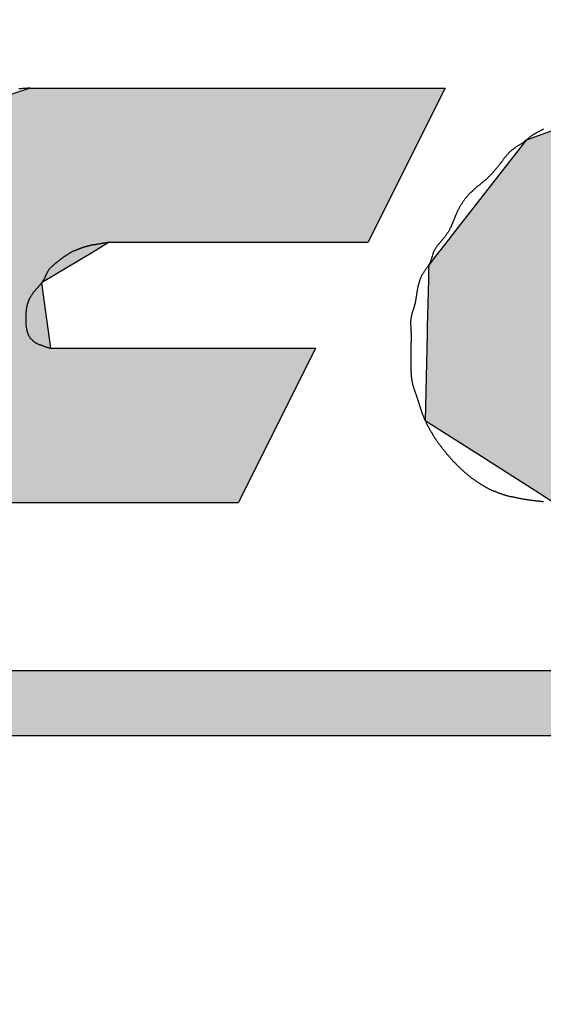
# Model space of a CAD drawing. Extents: x -229 to 545, y 90 to 432.
# Drawn here: x -78 to -76, y 330 to 333 of the extents above; entities that cross this region are included whole.
import ezdxf

# ---------------------------------------------------------------- set-up
doc = ezdxf.new("R2010")
doc.units = 0
doc.layers.get('0').update_dxf_attribs({"linetype": 'CONTINUOUS'})
doc.layers.get('DEFPOINTS').update_dxf_attribs({"linetype": 'CONTINUOUS'})
for name, color, linetype in [('ROGO', 6, 'CONTINUOUS'), ('外形線', 7, 'CONTINUOUS'), ('寸法線', 2, 'CONTINUOUS')]:
    doc.layers.add(name, color=color, linetype=linetype)
doc.styles.add('STYLE3', font='romans.shx', dxfattribs={"bigfont": 'bigfont.shx'})
doc.dimstyles.get("Standard").update_dxf_attribs({"dimtxt": 2.5, "dimasz": 2.5, "dimexe": 1.25, "dimexo": 0.625, "dimtad": 1, "dimcen": 2.5, "dimazin": 3, "dimtfac": 1, "dimtmove": 0, "dimatfit": 3})

# ---------------------------------------------------------------- blocks, each defined once
blk = doc.blocks.new('*U75')
at = {"layer": 'ROGO', "color": 4, "linetype": 'CONTINUOUS'}
for p, q in [((-75.5402, 332.4786), (-76.0126, 332.3084)), ((-76.0164, 332.3036), (-76.2545, 331.9982)), ((-76.0126, 332.3084), (-76.0164, 332.3036)), ((-76.2717, 331.9761), (-76.2861, 331.9576)), ((-76.2704, 331.9777), (-76.2717, 331.9761)), ((-76.2605, 331.9904), (-76.2704, 331.9777)), ((-76.2598, 331.9914), (-76.2605, 331.9904)), ((-76.2547, 331.9978), (-76.2598, 331.9914)), ((-76.2545, 331.9982), (-76.2547, 331.9978)), ((-76.2881, 331.9551), (-76.3061, 331.9319)), ((-76.2878, 331.9554), (-76.2881, 331.9551)), ((-76.2861, 331.9576), (-76.2878, 331.9554)), ((-76.3214, 331.9123), (-76.3216, 331.9014)), ((-76.3082, 331.9292), (-76.3214, 331.9123)), ((-76.3061, 331.9319), (-76.3082, 331.9292)), ((-76.3217, 331.8983), (-76.3224, 331.8673)), ((-76.3216, 331.9014), (-76.3217, 331.8983)), ((-76.3225, 331.864), (-76.3233, 331.8308)), ((-76.3224, 331.8673), (-76.3225, 331.864)), ((-76.3234, 331.8273), (-76.3242, 331.7932)), ((-76.3233, 331.8308), (-76.3234, 331.8273)), ((-76.3243, 331.7897), (-76.325, 331.7559)), ((-76.3242, 331.7932), (-76.3243, 331.7897)), ((-76.325, 331.7559), (-76.3251, 331.7524)), ((-76.3251, 331.7524), (-76.3259, 331.7202)), ((-76.3259, 331.717), (-76.3266, 331.6874)), ((-76.3259, 331.7202), (-76.3259, 331.717)), ((-76.3267, 331.6845), (-76.3273, 331.6588)), ((-76.3266, 331.6874), (-76.3267, 331.6845)), ((-76.3279, 331.6333), (-76.3283, 331.6177)), ((-76.3274, 331.6563), (-76.3279, 331.6352)), ((-76.3279, 331.6352), (-76.3279, 331.6333)), ((-76.3273, 331.6588), (-76.3274, 331.6563)), ((-76.3286, 331.6028), (-76.3329, 331.4195)), ((-76.3285, 331.6061), (-76.3286, 331.6028)), ((-76.3283, 331.6163), (-76.3285, 331.6067)), ((-76.3285, 331.6067), (-76.3285, 331.6061)), ((-76.3283, 331.6177), (-76.3283, 331.6163)), ((-76.3329, 331.4195), (-76.1662, 331.3136)), ((-76.1662, 331.3136), (-75.9705, 331.1892)), ((-75.9705, 331.1892), (-75.9245, 331.1599))]:
    blk.add_line(p, q, dxfattribs=at)
for points in [[(-75.5402, 332.4786), (-76.0126, 332.3084), (-74.4795, 332.3084)], [(-76.0164, 332.3036), (-76.2545, 331.9982), (-74.3501, 331.9982)], [(-76.0126, 332.3084), (-76.0164, 332.3036), (-74.4706, 332.3036)], [(-76.2717, 331.9761), (-76.2861, 331.9576), (-75.425, 331.9576)], [(-76.2704, 331.9777), (-76.2717, 331.9761), (-75.3905, 331.9761)], [(-76.2605, 331.9904), (-76.2704, 331.9777), (-75.386, 331.9777)], [(-76.2598, 331.9914), (-76.2605, 331.9904), (-75.351, 331.9904)], [(-76.2547, 331.9978), (-76.2598, 331.9914), (-75.3458, 331.9914)], [(-76.2545, 331.9982), (-76.2547, 331.9978), (-75.3122, 331.9978)], [(-76.2881, 331.9551), (-76.3061, 331.9319), (-75.4618, 331.9319)], [(-76.2878, 331.9554), (-76.2881, 331.9551), (-75.4297, 331.9551)], [(-76.2861, 331.9576), (-76.2878, 331.9554), (-75.4291, 331.9554)], [(-76.3214, 331.9123), (-76.3216, 331.9014), (-75.4952, 331.9014)], [(-76.3082, 331.9292), (-76.3214, 331.9123), (-75.4836, 331.9123)], [(-76.3061, 331.9319), (-76.3082, 331.9292), (-75.4656, 331.9292)], [(-76.3217, 331.8983), (-76.3224, 331.8673), (-75.5239, 331.8673)], [(-76.3216, 331.9014), (-76.3217, 331.8983), (-75.4985, 331.8983)], [(-76.3225, 331.864), (-76.3233, 331.8308), (-75.5469, 331.8308)], [(-76.3224, 331.8673), (-76.3225, 331.864), (-75.5266, 331.864)], [(-76.3234, 331.8273), (-76.3242, 331.7932), (-75.5634, 331.7932)], [(-76.3233, 331.8308), (-76.3234, 331.8273), (-75.5491, 331.8273)], [(-76.3243, 331.7897), (-76.325, 331.7559), (-75.5729, 331.7559)], [(-76.3242, 331.7932), (-76.3243, 331.7897), (-75.5649, 331.7897)], [(-76.325, 331.7559), (-76.3251, 331.7524), (-75.5737, 331.7524)], [(-76.3251, 331.7524), (-76.3259, 331.7202), (-75.5749, 331.7202)], [(-76.3259, 331.717), (-76.3266, 331.6874), (-75.5693, 331.6874)], [(-76.3259, 331.7202), (-76.3259, 331.717), (-75.575, 331.717)], [(-76.3267, 331.6845), (-76.3273, 331.6588), (-75.5565, 331.6588)], [(-76.3266, 331.6874), (-76.3267, 331.6845), (-75.5688, 331.6845)], [(-76.3279, 331.6333), (-76.3283, 331.6177), (-75.5109, 331.6177)], [(-76.3274, 331.6563), (-76.3279, 331.6352), (-75.5368, 331.6352)], [(-76.3279, 331.6352), (-76.3279, 331.6333), (-75.5351, 331.6333)], [(-76.3273, 331.6588), (-76.3274, 331.6563), (-75.5553, 331.6563)], [(-76.3286, 331.6028), (-76.3329, 331.4195), (-74.6317, 331.4195)], [(-76.3285, 331.6061), (-76.3286, 331.6028), (-75.4421, 331.6028)], [(-76.3283, 331.6163), (-76.3285, 331.6067), (-75.4795, 331.6067)], [(-76.3285, 331.6067), (-76.3285, 331.6061), (-75.4774, 331.6061)], [(-76.3283, 331.6177), (-76.3283, 331.6163), (-75.5088, 331.6163)], [(-76.3329, 331.4195), (-76.1662, 331.3136), (-74.6908, 331.3136)], [(-76.1662, 331.3136), (-75.9705, 331.1892), (-74.924, 331.1892)], [(-75.9705, 331.1892), (-75.9245, 331.1599), (-75.174, 331.1599)]]:
    blk.add_solid(points, dxfattribs=at)
at = {"layer": 'ROGO', "color": 4, "linetype": 'CONTINUOUS', "extrusion": (0, 0, -1)}
for points in [[(76.0164, 332.3036), (74.4706, 332.3036), (74.3501, 331.9982)], [(76.0126, 332.3084), (74.4795, 332.3084), (74.4706, 332.3036)], [(76.2717, 331.9761), (75.3905, 331.9761), (75.425, 331.9576)], [(76.2704, 331.9777), (75.386, 331.9777), (75.3905, 331.9761)], [(76.2605, 331.9904), (75.351, 331.9904), (75.386, 331.9777)], [(76.2598, 331.9914), (75.3458, 331.9914), (75.351, 331.9904)], [(76.2547, 331.9978), (75.3122, 331.9978), (75.3458, 331.9914)], [(76.2545, 331.9982), (75.2753, 331.9982), (75.3122, 331.9978)], [(76.2881, 331.9551), (75.4297, 331.9551), (75.4618, 331.9319)], [(76.2878, 331.9554), (75.4291, 331.9554), (75.4297, 331.9551)], [(76.2861, 331.9576), (75.425, 331.9576), (75.4291, 331.9554)], [(76.3214, 331.9123), (75.4836, 331.9123), (75.4952, 331.9014)], [(76.3082, 331.9292), (75.4656, 331.9292), (75.4836, 331.9123)], [(76.3061, 331.9319), (75.4618, 331.9319), (75.4656, 331.9292)], [(76.3217, 331.8983), (75.4985, 331.8983), (75.5239, 331.8673)], [(76.3216, 331.9014), (75.4952, 331.9014), (75.4985, 331.8983)], [(76.3225, 331.864), (75.5266, 331.864), (75.5469, 331.8308)], [(76.3224, 331.8673), (75.5239, 331.8673), (75.5266, 331.864)], [(76.3234, 331.8273), (75.5491, 331.8273), (75.5634, 331.7932)], [(76.3233, 331.8308), (75.5469, 331.8308), (75.5491, 331.8273)], [(76.3243, 331.7897), (75.5649, 331.7897), (75.5729, 331.7559)], [(76.3242, 331.7932), (75.5634, 331.7932), (75.5649, 331.7897)], [(76.325, 331.7559), (75.5729, 331.7559), (75.5737, 331.7524)], [(76.3251, 331.7524), (75.5737, 331.7524), (75.5749, 331.7202)], [(76.3259, 331.7202), (75.5749, 331.7202), (75.575, 331.717)], [(76.3259, 331.717), (75.575, 331.717), (75.5693, 331.6874)], [(76.3267, 331.6845), (75.5688, 331.6845), (75.5565, 331.6588)], [(76.3266, 331.6874), (75.5693, 331.6874), (75.5688, 331.6845)], [(76.3279, 331.6352), (75.5368, 331.6352), (75.5351, 331.6333)], [(76.3279, 331.6333), (75.5351, 331.6333), (75.5109, 331.6177)], [(76.3274, 331.6563), (75.5553, 331.6563), (75.5368, 331.6352)], [(76.3273, 331.6588), (75.5565, 331.6588), (75.5553, 331.6563)], [(76.3286, 331.6028), (74.5295, 331.6028), (74.6317, 331.4195)], [(76.3285, 331.6067), (75.4795, 331.6067), (75.4774, 331.6061)], [(76.3285, 331.6061), (75.4774, 331.6061), (75.4421, 331.6028)], [(76.3283, 331.6177), (75.5109, 331.6177), (75.5088, 331.6163)], [(76.3283, 331.6163), (75.5088, 331.6163), (75.4795, 331.6067)], [(76.3329, 331.4195), (74.6317, 331.4195), (74.6908, 331.3136)], [(76.1662, 331.3136), (74.6908, 331.3136), (74.924, 331.1892)], [(75.9705, 331.1892), (74.924, 331.1892), (75.174, 331.1599)]]:
    blk.add_solid(points, dxfattribs=at)
blk = doc.blocks.new('*U76')
at = {"layer": 'ROGO', "color": 4, "linetype": 'CONTINUOUS'}
for p, q in [((-84.8727, 330.6269), (-72.6839, 330.6269)), ((-84.9658, 330.4212), (-72.7865, 330.4212))]:
    blk.add_line(p, q, dxfattribs=at)
for points in [[(-84.8727, 330.6269), (-84.9658, 330.4212), (-72.7865, 330.4212)], [(-84.8727, 330.6269), (-84.8727, 330.6269), (-72.6839, 330.6269)], [(-84.9658, 330.4212), (-84.9658, 330.4212), (-72.7865, 330.4212)]]:
    blk.add_solid(points, dxfattribs=at)
at = {"layer": 'ROGO', "color": 4, "linetype": 'CONTINUOUS', "extrusion": (0, 0, -1)}
blk.add_solid([(84.8727, 330.6269), (72.6839, 330.6269), (72.7865, 330.4212)], dxfattribs=at)
blk = doc.blocks.new('*U80')
at = {"layer": 'ROGO', "color": 4, "linetype": 'CONTINUOUS'}
for p, q in [((-77.5845, 332.4731), (-78.035, 332.3259)), ((-77.5845, 332.4731), (-76.2694, 332.4731)), ((-76.2694, 332.4731), (-76.3428, 332.3259)), ((-76.3428, 332.3259), (-76.513, 331.9845)), ((-77.3348, 331.9845), (-77.3877, 331.9526)), ((-77.3348, 331.9845), (-76.513, 331.9845)), ((-77.3877, 331.9526), (-77.5488, 331.8555)), ((-77.5488, 331.8555), (-77.5203, 331.6485)), ((-77.5203, 331.6485), (-76.6806, 331.6485)), ((-76.6806, 331.6485), (-76.764, 331.4811)), ((-76.764, 331.4811), (-76.9242, 331.1599)), ((-78.0552, 331.1599), (-76.9242, 331.1599))]:
    blk.add_line(p, q, dxfattribs=at)
for points in [[(-77.5845, 332.4731), (-78.035, 332.3259), (-76.3428, 332.3259)], [(-77.5845, 332.4731), (-77.5845, 332.4731), (-76.2694, 332.4731)], [(-78.035, 332.3259), (-78.3019, 331.9845), (-76.513, 331.9845)], [(-78.3019, 331.9845), (-78.3268, 331.9526), (-77.3877, 331.9526)], [(-77.3348, 331.9845), (-77.3348, 331.9845), (-76.513, 331.9845)], [(-78.3268, 331.9526), (-78.3381, 331.8555), (-77.5488, 331.8555)], [(-78.3381, 331.8555), (-78.3622, 331.6485), (-77.5203, 331.6485)], [(-78.3622, 331.6485), (-78.3816, 331.4811), (-76.764, 331.4811)], [(-77.5203, 331.6485), (-77.5203, 331.6485), (-76.6806, 331.6485)], [(-78.3816, 331.4811), (-78.0552, 331.1599), (-76.9242, 331.1599)], [(-78.0552, 331.1599), (-78.0552, 331.1599), (-76.9242, 331.1599)]]:
    blk.add_solid(points, dxfattribs=at)
at = {"layer": 'ROGO', "color": 4, "linetype": 'CONTINUOUS', "extrusion": (0, 0, -1)}
for points in [[(77.5845, 332.4731), (76.2694, 332.4731), (76.3428, 332.3259)], [(78.035, 332.3259), (76.3428, 332.3259), (76.513, 331.9845)], [(78.3019, 331.9845), (77.3348, 331.9845), (77.3877, 331.9526)], [(78.3268, 331.9526), (77.3877, 331.9526), (77.5488, 331.8555)], [(78.3381, 331.8555), (77.5488, 331.8555), (77.5203, 331.6485)], [(78.3622, 331.6485), (76.6806, 331.6485), (76.764, 331.4811)], [(78.3816, 331.4811), (76.764, 331.4811), (76.9242, 331.1599)]]:
    blk.add_solid(points, dxfattribs=at)
blk = doc.blocks.new('_OPEN')
at = {"color": 0, "linetype": 'BYBLOCK'}
for p, q in [((-1, 0.1667), (0, 0)), ((0, 0), (-1, -0.1667)), ((0, 0), (-1, 0))]:
    blk.add_line(p, q, dxfattribs=at)
blk = doc.blocks.new('*U172')
at = {"color": 6, "style": 'STYLE3'}
blk.add_text('φ58', height=2.5, dxfattribs=at).set_placement((-81.6893, 368.6845))
blk = doc.blocks.new('*D36')
at = {"color": 2, "linetype": 'BYBLOCK'}
for p, q in [((-107.2369, 323.1081), (-107.2369, 369.3095)), ((-49.2369, 323.1081), (-49.2369, 369.3095)), ((-104.7369, 368.0595), (-51.7369, 368.0595))]:
    blk.add_line(p, q, dxfattribs=at)
at = {"layer": 'DEFPOINTS', "color": 0, "linetype": 'BYBLOCK'}
for p in [(-49.2369, 368.0595), (-107.2369, 323.1081), (-49.2369, 323.1081)]:
    blk.add_point(p, dxfattribs=at)
at = {"color": 2, "linetype": 'BYBLOCK', "xscale": 2.5, "yscale": 2.5, "zscale": 2.5, "rotation": 180}
blk.add_blockref('_OPEN', (-107.2369, 368.0595), dxfattribs=at)
at = {"color": 2, "linetype": 'BYBLOCK', "xscale": 2.5, "yscale": 2.5, "zscale": 2.5}
blk.add_blockref('_OPEN', (-49.2369, 368.0595), dxfattribs=at)
at = {"layer": '寸法線'}
blk.add_blockref('*U172', (0, 0), dxfattribs=at)
blk = doc.blocks.new('*U171')
at = {"color": 6, "style": 'STYLE3'}
blk.add_text('φ66.5', height=2.5, dxfattribs=at).set_placement((-83.475, 375.0741))
blk = doc.blocks.new('*D37')
at = {"color": 2, "linetype": 'BYBLOCK'}
for p, q in [((-111.4869, 323.1081), (-111.4869, 375.6991)), ((-44.9869, 323.1081), (-44.9869, 375.6991)), ((-47.4869, 374.4491), (-108.9869, 374.4491))]:
    blk.add_line(p, q, dxfattribs=at)
at = {"layer": 'DEFPOINTS', "color": 0, "linetype": 'BYBLOCK'}
for p in [(-111.4869, 374.4491), (-111.4869, 323.1081), (-44.9869, 323.1081)]:
    blk.add_point(p, dxfattribs=at)
at = {"color": 2, "linetype": 'BYBLOCK', "xscale": 2.5, "yscale": 2.5, "zscale": 2.5, "rotation": 180}
blk.add_blockref('_OPEN', (-111.4869, 374.4491), dxfattribs=at)
at = {"color": 2, "linetype": 'BYBLOCK', "xscale": 2.5, "yscale": 2.5, "zscale": 2.5}
blk.add_blockref('_OPEN', (-44.9869, 374.4491), dxfattribs=at)
at = {"layer": '寸法線'}
blk.add_blockref('*U171', (0, 0), dxfattribs=at)

msp = doc.modelspace()

# ---------------------------------------------------------------- linework, layer by layer
at = {"layer": 'ROGO', "color": 4}
for p, q in [((-77.5845, 332.4731), (-76.2694, 332.4731)), ((-76.2694, 332.4731), (-76.513, 331.9845)), ((-77.3348, 331.9845), (-76.513, 331.9845)), ((-77.5203, 331.6485), (-76.6806, 331.6485)), ((-76.6806, 331.6485), (-76.9242, 331.1599)), ((-78.0552, 331.1599), (-76.9242, 331.1599)), ((-84.887, 330.6269), (-72.6839, 330.6269)), ((-85.9196, 330.4212), (-72.0304, 330.4212))]:
    msp.add_line(p, q, dxfattribs=at)
for points in [[(-77.5845, 332.473, 0), (-77.5872, 332.473, 0), (-77.59, 332.473, 0), (-77.5928, 332.473, 0), (-77.5956, 332.472, 0), (-77.5984, 332.472, 0), (-77.6011, 332.472, 0), (-77.6039, 332.472, 0), (-77.6067, 332.472, 0), (-77.6095, 332.472, 0), (-77.6123, 332.471, 0), (-77.615, 332.471, 0), (-77.6178, 332.471, 0), (-77.6206, 332.471, 0)], [(-75.9576, 332.343, 0), (-75.9593, 332.342, 0), (-75.961, 332.341, 0), (-75.9627, 332.341, 0), (-75.9643, 332.34, 0), (-75.966, 332.339, 0), (-75.9677, 332.338, 0), (-75.9694, 332.337, 0), (-75.9711, 332.336, 0), (-75.9728, 332.335, 0), (-75.9744, 332.335, 0), (-75.9761, 332.334, 0), (-75.9778, 332.333, 0), (-75.9794, 332.332, 0), (-75.9811, 332.331, 0), (-75.9827, 332.33, 0), (-75.9843, 332.329, 0), (-75.9859, 332.328, 0), (-75.9875, 332.327, 0), (-75.9891, 332.326, 0), (-75.9907, 332.325, 0), (-75.9923, 332.324, 0), (-75.9938, 332.323, 0), (-75.9953, 332.322, 0), (-75.9969, 332.321, 0), (-75.9984, 332.32, 0), (-75.9999, 332.319, 0), (-76.0013, 332.318, 0), (-76.0028, 332.317, 0), (-76.0043, 332.315, 0), (-76.0057, 332.314, 0), (-76.0072, 332.313, 0), (-76.0086, 332.312, 0), (-76.0101, 332.311, 0), (-76.0115, 332.309, 0), (-76.0129, 332.308, 0), (-76.0144, 332.307, 0), (-76.0158, 332.306, 0), (-76.0173, 332.305, 0), (-76.0188, 332.303, 0), (-76.0203, 332.302, 0), (-76.0218, 332.301, 0), (-76.0233, 332.3, 0), (-76.0248, 332.299, 0), (-76.0263, 332.298, 0), (-76.0279, 332.297, 0), (-76.0294, 332.296, 0), (-76.031, 332.295, 0), (-76.0326, 332.294, 0), (-76.0342, 332.293, 0), (-76.0358, 332.292, 0), (-76.0374, 332.291, 0), (-76.039, 332.29, 0), (-76.0406, 332.289, 0), (-76.0422, 332.288, 0), (-76.0438, 332.287, 0), (-76.0454, 332.286, 0), (-76.047, 332.285, 0), (-76.0485, 332.283, 0), (-76.0501, 332.282, 0), (-76.0516, 332.281, 0), (-76.0531, 332.28, 0), (-76.0546, 332.279, 0), (-76.0561, 332.278, 0), (-76.0576, 332.277, 0), (-76.059, 332.276, 0), (-76.0604, 332.275, 0), (-76.0618, 332.273, 0), (-76.0632, 332.272, 0), (-76.0646, 332.271, 0), (-76.0659, 332.269, 0), (-76.0672, 332.268, 0), (-76.0685, 332.267, 0), (-76.0698, 332.265, 0), (-76.0711, 332.264, 0), (-76.0723, 332.263, 0), (-76.0736, 332.261, 0), (-76.0748, 332.26, 0), (-76.076, 332.258, 0), (-76.0772, 332.257, 0), (-76.0784, 332.255, 0), (-76.0796, 332.254, 0), (-76.0808, 332.253, 0), (-76.082, 332.251, 0), (-76.0831, 332.25, 0), (-76.0843, 332.248, 0), (-76.0855, 332.247, 0), (-76.0866, 332.245, 0), (-76.0878, 332.243, 0), (-76.0889, 332.242, 0), (-76.09, 332.24, 0), (-76.0912, 332.239, 0), (-76.0923, 332.237, 0), (-76.0935, 332.236, 0), (-76.0946, 332.234, 0), (-76.0958, 332.233, 0), (-76.0969, 332.231, 0), (-76.0981, 332.23, 0), (-76.0993, 332.228, 0), (-76.1004, 332.227, 0), (-76.1016, 332.225, 0), (-76.1028, 332.224, 0), (-76.104, 332.222, 0), (-76.1051, 332.221, 0), (-76.1063, 332.219, 0), (-76.1075, 332.218, 0), (-76.1087, 332.217, 0), (-76.1099, 332.215, 0), (-76.1112, 332.214, 0), (-76.1124, 332.212, 0), (-76.1136, 332.211, 0), (-76.1148, 332.209, 0), (-76.1161, 332.208, 0), (-76.1173, 332.207, 0), (-76.1186, 332.205, 0), (-76.1198, 332.204, 0), (-76.1211, 332.202, 0), (-76.1224, 332.201, 0), (-76.1236, 332.2, 0), (-76.1249, 332.198, 0), (-76.1262, 332.197, 0), (-76.1275, 332.196, 0), (-76.1289, 332.194, 0), (-76.1302, 332.193, 0), (-76.1315, 332.192, 0), (-76.1329, 332.19, 0), (-76.1342, 332.189, 0), (-76.1356, 332.188, 0), (-76.1369, 332.186, 0), (-76.1383, 332.185, 0), (-76.1397, 332.184, 0), (-76.1411, 332.183, 0), (-76.1425, 332.181, 0), (-76.144, 332.18, 0), (-76.1454, 332.179, 0), (-76.1468, 332.178, 0), (-76.1483, 332.177, 0), (-76.1497, 332.175, 0), (-76.1512, 332.174, 0), (-76.1526, 332.173, 0), (-76.1541, 332.172, 0), (-76.1555, 332.171, 0), (-76.157, 332.169, 0), (-76.1585, 332.168, 0), (-76.1599, 332.167, 0), (-76.1614, 332.166, 0), (-76.1628, 332.165, 0), (-76.1643, 332.164, 0), (-76.1658, 332.162, 0), (-76.1672, 332.161, 0), (-76.1687, 332.16, 0), (-76.1701, 332.159, 0), (-76.1715, 332.158, 0), (-76.173, 332.156, 0), (-76.1744, 332.155, 0), (-76.1758, 332.154, 0), (-76.1772, 332.153, 0), (-76.1786, 332.151, 0), (-76.18, 332.15, 0), (-76.1814, 332.149, 0), (-76.1828, 332.148, 0), (-76.1842, 332.146, 0), (-76.1855, 332.145, 0), (-76.1869, 332.144, 0), (-76.1882, 332.142, 0), (-76.1896, 332.141, 0), (-76.1909, 332.14, 0), (-76.1922, 332.138, 0), (-76.1935, 332.137, 0), (-76.1948, 332.136, 0), (-76.196, 332.134, 0), (-76.1973, 332.133, 0), (-76.1986, 332.131, 0), (-76.1998, 332.13, 0), (-76.201, 332.129, 0), (-76.2022, 332.127, 0), (-76.2034, 332.126, 0), (-76.2046, 332.124, 0), (-76.2058, 332.123, 0), (-76.2069, 332.121, 0), (-76.2081, 332.12, 0), (-76.2092, 332.118, 0), (-76.2103, 332.117, 0), (-76.2114, 332.115, 0), (-76.2125, 332.114, 0), (-76.2136, 332.112, 0), (-76.2146, 332.111, 0), (-76.2157, 332.109, 0), (-76.2167, 332.107, 0), (-76.2177, 332.106, 0), (-76.2187, 332.104, 0), (-76.2197, 332.103, 0), (-76.2207, 332.101, 0), (-76.2217, 332.099, 0), (-76.2226, 332.098, 0), (-76.2235, 332.096, 0), (-76.2245, 332.094, 0), (-76.2254, 332.093, 0), (-76.2262, 332.091, 0), (-76.2271, 332.089, 0), (-76.228, 332.088, 0), (-76.2288, 332.086, 0), (-76.2297, 332.084, 0), (-76.2305, 332.083, 0), (-76.2313, 332.081, 0), (-76.2321, 332.079, 0), (-76.2328, 332.078, 0), (-76.2336, 332.076, 0), (-76.2344, 332.074, 0), (-76.2351, 332.072, 0), (-76.2358, 332.071, 0), (-76.2366, 332.069, 0), (-76.2373, 332.067, 0), (-76.238, 332.065, 0), (-76.2387, 332.064, 0), (-76.2394, 332.062, 0), (-76.2401, 332.06, 0), (-76.2408, 332.058, 0), (-76.2415, 332.057, 0), (-76.2422, 332.055, 0), (-76.2429, 332.053, 0), (-76.2436, 332.051, 0), (-76.2443, 332.05, 0), (-76.245, 332.048, 0), (-76.2458, 332.046, 0), (-76.2465, 332.044, 0), (-76.2472, 332.043, 0), (-76.2479, 332.041, 0), (-76.2487, 332.039, 0), (-76.2494, 332.037, 0), (-76.2502, 332.036, 0), (-76.251, 332.034, 0), (-76.2518, 332.032, 0), (-76.2526, 332.031, 0), (-76.2534, 332.029, 0), (-76.2542, 332.027, 0), (-76.2551, 332.026, 0), (-76.2559, 332.024, 0), (-76.2568, 332.022, 0), (-76.2577, 332.021, 0), (-76.2586, 332.019, 0), (-76.2596, 332.017, 0), (-76.2606, 332.016, 0), (-76.2616, 332.014, 0), (-76.2626, 332.013, 0), (-76.2636, 332.011, 0), (-76.2647, 332.01, 0), (-76.2658, 332.008, 0), (-76.2669, 332.006, 0), (-76.268, 332.005, 0), (-76.2692, 332.003, 0), (-76.2703, 332.002, 0), (-76.2715, 332, 0), (-76.2727, 331.999, 0), (-76.2739, 331.998, 0), (-76.2752, 331.996, 0), (-76.2764, 331.995, 0), (-76.2776, 331.993, 0), (-76.2789, 331.992, 0), (-76.2801, 331.99, 0), (-76.2814, 331.989, 0), (-76.2826, 331.987, 0), (-76.2838, 331.986, 0), (-76.2851, 331.984, 0), (-76.2863, 331.983, 0), (-76.2875, 331.982, 0), (-76.2887, 331.98, 0), (-76.2899, 331.979, 0), (-76.2911, 331.977, 0), (-76.2923, 331.976, 0), (-76.2934, 331.974, 0), (-76.2946, 331.973, 0), (-76.2957, 331.971, 0), (-76.2968, 331.97, 0), (-76.2979, 331.968, 0), (-76.2989, 331.967, 0), (-76.2999, 331.965, 0), (-76.3009, 331.963, 0), (-76.3019, 331.962, 0), (-76.3028, 331.96, 0), (-76.3037, 331.959, 0), (-76.3045, 331.957, 0), (-76.3053, 331.955, 0), (-76.3061, 331.954, 0), (-76.3068, 331.952, 0), (-76.3075, 331.95, 0), (-76.3082, 331.948, 0), (-76.3088, 331.947, 0), (-76.3094, 331.945, 0), (-76.3099, 331.943, 0), (-76.3105, 331.941, 0), (-76.311, 331.939, 0), (-76.3115, 331.938, 0), (-76.312, 331.936, 0), (-76.3126, 331.934, 0), (-76.3131, 331.932, 0), (-76.3136, 331.93, 0), (-76.3142, 331.928, 0), (-76.3148, 331.927, 0), (-76.3154, 331.925, 0), (-76.316, 331.923, 0), (-76.3167, 331.921, 0), (-76.3175, 331.92, 0), (-76.3183, 331.918, 0), (-76.3191, 331.916, 0), (-76.32, 331.915, 0), (-76.3209, 331.913, 0), (-76.3219, 331.912, 0), (-76.3229, 331.91, 0), (-76.3239, 331.908, 0), (-76.325, 331.907, 0), (-76.3261, 331.905, 0), (-76.3272, 331.904, 0), (-76.3283, 331.902, 0), (-76.3294, 331.901, 0), (-76.3305, 331.899, 0), (-76.3317, 331.898, 0), (-76.3328, 331.896, 0), (-76.3339, 331.895, 0), (-76.335, 331.893, 0), (-76.3361, 331.892, 0), (-76.3372, 331.89, 0), (-76.3382, 331.888, 0), (-76.3393, 331.887, 0), (-76.3403, 331.885, 0), (-76.3412, 331.884, 0), (-76.3421, 331.882, 0), (-76.343, 331.88, 0), (-76.3439, 331.879, 0), (-76.3447, 331.877, 0), (-76.3456, 331.875, 0), (-76.3463, 331.874, 0), (-76.3471, 331.872, 0), (-76.3478, 331.87, 0), (-76.3485, 331.868, 0), (-76.3492, 331.867, 0), (-76.3498, 331.865, 0), (-76.3505, 331.863, 0), (-76.3511, 331.861, 0), (-76.3516, 331.859, 0), (-76.3522, 331.858, 0), (-76.3527, 331.856, 0), (-76.3532, 331.854, 0), (-76.3537, 331.852, 0), (-76.3542, 331.85, 0), (-76.3546, 331.848, 0), (-76.3551, 331.847, 0), (-76.3555, 331.845, 0), (-76.3559, 331.843, 0), (-76.3563, 331.841, 0), (-76.3567, 331.839, 0), (-76.357, 331.837, 0), (-76.3573, 331.836, 0), (-76.3577, 331.834, 0), (-76.358, 331.832, 0), (-76.3583, 331.83, 0), (-76.3586, 331.828, 0), (-76.3589, 331.826, 0), (-76.3592, 331.824, 0), (-76.3595, 331.823, 0), (-76.3598, 331.821, 0), (-76.3601, 331.819, 0), (-76.3603, 331.817, 0), (-76.3606, 331.815, 0), (-76.3609, 331.813, 0), (-76.3612, 331.811, 0), (-76.3615, 331.81, 0), (-76.3618, 331.808, 0), (-76.362, 331.806, 0), (-76.3624, 331.804, 0), (-76.3627, 331.802, 0), (-76.363, 331.8, 0), (-76.3633, 331.798, 0), (-76.3637, 331.797, 0), (-76.364, 331.795, 0), (-76.3644, 331.793, 0), (-76.3648, 331.791, 0), (-76.3652, 331.789, 0), (-76.3657, 331.787, 0), (-76.3661, 331.786, 0), (-76.3666, 331.784, 0), (-76.3671, 331.782, 0), (-76.3676, 331.78, 0), (-76.3682, 331.778, 0), (-76.3687, 331.776, 0), (-76.3693, 331.775, 0), (-76.3699, 331.773, 0), (-76.3705, 331.771, 0), (-76.3711, 331.769, 0), (-76.3717, 331.767, 0), (-76.3723, 331.766, 0), (-76.3728, 331.764, 0), (-76.3734, 331.762, 0), (-76.374, 331.76, 0), (-76.3745, 331.759, 0), (-76.375, 331.757, 0), (-76.3755, 331.755, 0), (-76.376, 331.753, 0), (-76.3764, 331.751, 0), (-76.3768, 331.749, 0), (-76.3772, 331.748, 0), (-76.3775, 331.746, 0), (-76.3778, 331.744, 0), (-76.3781, 331.742, 0), (-76.3783, 331.74, 0), (-76.3785, 331.738, 0), (-76.3786, 331.737, 0), (-76.3787, 331.735, 0), (-76.3788, 331.733, 0), (-76.3788, 331.731, 0), (-76.3788, 331.729, 0), (-76.3788, 331.727, 0), (-76.3788, 331.725, 0), (-76.3787, 331.723, 0), (-76.3787, 331.722, 0), (-76.3786, 331.72, 0), (-76.3785, 331.718, 0), (-76.3784, 331.716, 0), (-76.3783, 331.714, 0), (-76.3782, 331.712, 0), (-76.3781, 331.71, 0), (-76.378, 331.708, 0), (-76.3779, 331.706, 0), (-76.3778, 331.704, 0), (-76.3777, 331.703, 0), (-76.3776, 331.701, 0), (-76.3776, 331.699, 0), (-76.3775, 331.697, 0), (-76.3775, 331.695, 0), (-76.3774, 331.693, 0), (-76.3774, 331.691, 0), (-76.3774, 331.689, 0), (-76.3774, 331.687, 0), (-76.3774, 331.686, 0), (-76.3774, 331.684, 0), (-76.3774, 331.682, 0), (-76.3774, 331.68, 0), (-76.3774, 331.678, 0), (-76.3774, 331.676, 0), (-76.3775, 331.674, 0), (-76.3775, 331.672, 0), (-76.3775, 331.671, 0), (-76.3775, 331.669, 0), (-76.3776, 331.667, 0), (-76.3776, 331.665, 0), (-76.3776, 331.663, 0), (-76.3776, 331.661, 0), (-76.3777, 331.659, 0), (-76.3777, 331.657, 0), (-76.3777, 331.656, 0), (-76.3777, 331.654, 0), (-76.3777, 331.652, 0), (-76.3777, 331.65, 0), (-76.3777, 331.648, 0), (-76.3777, 331.646, 0), (-76.3777, 331.644, 0), (-76.3777, 331.642, 0), (-76.3777, 331.641, 0), (-76.3777, 331.639, 0), (-76.3777, 331.637, 0), (-76.3777, 331.635, 0), (-76.3777, 331.633, 0), (-76.3776, 331.631, 0), (-76.3776, 331.629, 0), (-76.3776, 331.627, 0), (-76.3776, 331.626, 0), (-76.3776, 331.624, 0), (-76.3777, 331.622, 0), (-76.3777, 331.62, 0), (-76.3777, 331.618, 0), (-76.3777, 331.616, 0), (-76.3777, 331.614, 0), (-76.3777, 331.612, 0), (-76.3778, 331.61, 0), (-76.3778, 331.609, 0), (-76.3778, 331.607, 0), (-76.3778, 331.605, 0), (-76.3779, 331.603, 0), (-76.3779, 331.601, 0), (-76.3779, 331.599, 0), (-76.3779, 331.597, 0), (-76.3779, 331.595, 0), (-76.3779, 331.593, 0), (-76.378, 331.591, 0), (-76.3779, 331.59, 0), (-76.3779, 331.588, 0), (-76.3779, 331.586, 0), (-76.3779, 331.584, 0), (-76.3779, 331.582, 0), (-76.3778, 331.58, 0), (-76.3778, 331.578, 0), (-76.3777, 331.576, 0), (-76.3777, 331.574, 0), (-76.3776, 331.572, 0), (-76.3775, 331.571, 0), (-76.3774, 331.569, 0), (-76.3773, 331.567, 0), (-76.3772, 331.565, 0), (-76.377, 331.563, 0), (-76.3769, 331.561, 0), (-76.3767, 331.559, 0), (-76.3765, 331.557, 0), (-76.3763, 331.556, 0), (-76.3761, 331.554, 0), (-76.3758, 331.552, 0), (-76.3756, 331.55, 0), (-76.3753, 331.548, 0), (-76.375, 331.546, 0), (-76.3747, 331.545, 0), (-76.3744, 331.543, 0), (-76.374, 331.541, 0), (-76.3736, 331.539, 0), (-76.3732, 331.537, 0), (-76.3728, 331.535, 0), (-76.3724, 331.534, 0), (-76.3719, 331.532, 0), (-76.3714, 331.53, 0), (-76.3709, 331.528, 0), (-76.3703, 331.526, 0), (-76.3698, 331.525, 0), (-76.3692, 331.523, 0), (-76.3686, 331.521, 0), (-76.368, 331.519, 0), (-76.3674, 331.517, 0), (-76.3668, 331.516, 0), (-76.3661, 331.514, 0), (-76.3655, 331.512, 0), (-76.3649, 331.51, 0), (-76.3642, 331.509, 0), (-76.3636, 331.507, 0), (-76.363, 331.505, 0), (-76.3623, 331.503, 0), (-76.3617, 331.501, 0), (-76.3611, 331.5, 0), (-76.3605, 331.498, 0), (-76.3599, 331.496, 0), (-76.3593, 331.494, 0), (-76.3587, 331.493, 0), (-76.3581, 331.491, 0), (-76.3575, 331.489, 0), (-76.3569, 331.487, 0), (-76.3563, 331.485, 0), (-76.3558, 331.484, 0), (-76.3552, 331.482, 0), (-76.3546, 331.48, 0), (-76.3541, 331.478, 0), (-76.3535, 331.476, 0), (-76.3529, 331.475, 0), (-76.3524, 331.473, 0), (-76.3518, 331.471, 0), (-76.3512, 331.469, 0), (-76.3507, 331.467, 0), (-76.3501, 331.466, 0), (-76.3495, 331.464, 0), (-76.349, 331.462, 0), (-76.3484, 331.46, 0), (-76.3478, 331.459, 0), (-76.3472, 331.457, 0), (-76.3466, 331.455, 0), (-76.346, 331.453, 0), (-76.3454, 331.451, 0), (-76.3448, 331.45, 0), (-76.3442, 331.448, 0), (-76.3436, 331.446, 0), (-76.343, 331.444, 0), (-76.3423, 331.443, 0), (-76.3417, 331.441, 0), (-76.341, 331.439, 0), (-76.3404, 331.437, 0), (-76.3397, 331.436, 0), (-76.339, 331.434, 0), (-76.3383, 331.432, 0), (-76.3376, 331.43, 0), (-76.3369, 331.429, 0), (-76.3361, 331.427, 0), (-76.3354, 331.425, 0), (-76.3346, 331.423, 0), (-76.3339, 331.422, 0), (-76.3331, 331.42, 0), (-76.3323, 331.418, 0), (-76.3315, 331.417, 0), (-76.3307, 331.415, 0), (-76.3299, 331.413, 0), (-76.3291, 331.411, 0), (-76.3282, 331.41, 0), (-76.3274, 331.408, 0), (-76.3265, 331.406, 0), (-76.3257, 331.405, 0), (-76.3248, 331.403, 0), (-76.3239, 331.401, 0), (-76.323, 331.4, 0), (-76.3222, 331.398, 0), (-76.3213, 331.396, 0), (-76.3204, 331.395, 0), (-76.3194, 331.393, 0), (-76.3185, 331.391, 0), (-76.3176, 331.39, 0), (-76.3167, 331.388, 0), (-76.3157, 331.387, 0), (-76.3148, 331.385, 0), (-76.3138, 331.383, 0), (-76.3128, 331.382, 0), (-76.3119, 331.38, 0), (-76.3109, 331.378, 0), (-76.3099, 331.377, 0), (-76.3089, 331.375, 0), (-76.308, 331.374, 0), (-76.307, 331.372, 0), (-76.306, 331.37, 0), (-76.3049, 331.369, 0), (-76.3039, 331.367, 0), (-76.3029, 331.366, 0), (-76.3019, 331.364, 0), (-76.3009, 331.363, 0), (-76.2998, 331.361, 0), (-76.2988, 331.359, 0), (-76.2977, 331.358, 0), (-76.2967, 331.356, 0), (-76.2956, 331.355, 0), (-76.2945, 331.353, 0), (-76.2935, 331.352, 0), (-76.2924, 331.35, 0), (-76.2913, 331.349, 0), (-76.2902, 331.347, 0), (-76.2891, 331.346, 0), (-76.288, 331.344, 0), (-76.2869, 331.343, 0), (-76.2858, 331.341, 0), (-76.2847, 331.34, 0), (-76.2836, 331.338, 0), (-76.2824, 331.337, 0), (-76.2813, 331.335, 0), (-76.2802, 331.334, 0), (-76.279, 331.332, 0), (-76.2779, 331.331, 0), (-76.2767, 331.329, 0), (-76.2755, 331.328, 0), (-76.2744, 331.326, 0), (-76.2732, 331.325, 0), (-76.272, 331.323, 0), (-76.2708, 331.322, 0), (-76.2697, 331.32, 0), (-76.2685, 331.319, 0), (-76.2673, 331.317, 0), (-76.2661, 331.316, 0), (-76.2649, 331.314, 0), (-76.2636, 331.313, 0), (-76.2624, 331.312, 0), (-76.2612, 331.31, 0), (-76.26, 331.309, 0), (-76.2587, 331.307, 0), (-76.2575, 331.306, 0), (-76.2562, 331.304, 0), (-76.255, 331.303, 0), (-76.2537, 331.302, 0), (-76.2525, 331.3, 0), (-76.2512, 331.299, 0), (-76.2499, 331.297, 0), (-76.2486, 331.296, 0), (-76.2474, 331.295, 0), (-76.2461, 331.293, 0), (-76.2448, 331.292, 0), (-76.2435, 331.29, 0), (-76.2422, 331.289, 0), (-76.2409, 331.288, 0), (-76.2395, 331.286, 0), (-76.2382, 331.285, 0), (-76.2369, 331.284, 0), (-76.2356, 331.282, 0), (-76.2342, 331.281, 0), (-76.2329, 331.28, 0), (-76.2315, 331.278, 0), (-76.2302, 331.277, 0), (-76.2288, 331.276, 0), (-76.2275, 331.274, 0), (-76.2261, 331.273, 0), (-76.2248, 331.272, 0), (-76.2234, 331.27, 0), (-76.222, 331.269, 0), (-76.2206, 331.268, 0), (-76.2192, 331.266, 0), (-76.2178, 331.265, 0), (-76.2164, 331.264, 0), (-76.215, 331.262, 0), (-76.2136, 331.261, 0), (-76.2122, 331.26, 0), (-76.2108, 331.259, 0), (-76.2094, 331.257, 0), (-76.2079, 331.256, 0), (-76.2065, 331.255, 0), (-76.2051, 331.254, 0), (-76.2036, 331.252, 0), (-76.2022, 331.251, 0), (-76.2007, 331.25, 0), (-76.1992, 331.249, 0), (-76.1978, 331.247, 0), (-76.1963, 331.246, 0), (-76.1948, 331.245, 0), (-76.1934, 331.244, 0), (-76.1919, 331.243, 0), (-76.1904, 331.241, 0), (-76.1889, 331.24, 0), (-76.1874, 331.239, 0), (-76.1859, 331.238, 0), (-76.1844, 331.237, 0), (-76.1829, 331.236, 0), (-76.1814, 331.235, 0), (-76.1798, 331.233, 0), (-76.1783, 331.232, 0), (-76.1768, 331.231, 0), (-76.1753, 331.23, 0), (-76.1737, 331.229, 0), (-76.1722, 331.228, 0), (-76.1706, 331.227, 0), (-76.1691, 331.226, 0), (-76.1675, 331.225, 0), (-76.1659, 331.224, 0), (-76.1644, 331.223, 0), (-76.1628, 331.222, 0), (-76.1612, 331.221, 0), (-76.1596, 331.22, 0), (-76.1581, 331.219, 0), (-76.1565, 331.218, 0), (-76.1549, 331.217, 0), (-76.1533, 331.216, 0), (-76.1517, 331.215, 0), (-76.1501, 331.214, 0), (-76.1484, 331.213, 0), (-76.1468, 331.212, 0), (-76.1452, 331.211, 0), (-76.1436, 331.21, 0), (-76.1419, 331.209, 0), (-76.1403, 331.208, 0), (-76.1387, 331.207, 0), (-76.137, 331.206, 0), (-76.1354, 331.206, 0), (-76.1337, 331.205, 0), (-76.132, 331.204, 0), (-76.1304, 331.203, 0), (-76.1287, 331.202, 0), (-76.127, 331.201, 0), (-76.1254, 331.201, 0), (-76.1237, 331.2, 0), (-76.122, 331.199, 0), (-76.1203, 331.198, 0), (-76.1186, 331.198, 0), (-76.1169, 331.197, 0), (-76.1152, 331.196, 0), (-76.1135, 331.195, 0), (-76.1118, 331.195, 0), (-76.1101, 331.194, 0), (-76.1083, 331.193, 0), (-76.1066, 331.193, 0), (-76.1049, 331.192, 0), (-76.1031, 331.191, 0), (-76.1014, 331.191, 0), (-76.0997, 331.19, 0), (-76.0979, 331.189, 0), (-76.0962, 331.189, 0), (-76.0944, 331.188, 0), (-76.0927, 331.188, 0), (-76.0909, 331.187, 0), (-76.0891, 331.186, 0), (-76.0874, 331.186, 0), (-76.0856, 331.185, 0), (-76.0838, 331.185, 0), (-76.082, 331.184, 0), (-76.0803, 331.184, 0), (-76.0785, 331.183, 0), (-76.0767, 331.183, 0), (-76.0749, 331.182, 0), (-76.0731, 331.182, 0), (-76.0713, 331.181, 0), (-76.0695, 331.181, 0), (-76.0677, 331.18, 0), (-76.0659, 331.18, 0), (-76.0641, 331.179, 0), (-76.0623, 331.179, 0), (-76.0605, 331.178, 0), (-76.0586, 331.178, 0), (-76.0568, 331.178, 0), (-76.055, 331.177, 0), (-76.0532, 331.177, 0), (-76.0513, 331.176, 0), (-76.0495, 331.176, 0), (-76.0477, 331.176, 0), (-76.0458, 331.175, 0), (-76.044, 331.175, 0), (-76.0421, 331.174, 0), (-76.0403, 331.174, 0), (-76.0384, 331.174, 0), (-76.0366, 331.173, 0), (-76.0347, 331.173, 0), (-76.0329, 331.173, 0), (-76.031, 331.172, 0), (-76.0292, 331.172, 0), (-76.0273, 331.172, 0), (-76.0254, 331.171, 0), (-76.0236, 331.171, 0), (-76.0217, 331.171, 0), (-76.0198, 331.17, 0), (-76.018, 331.17, 0), (-76.0161, 331.17, 0), (-76.0142, 331.17, 0), (-76.0123, 331.169, 0), (-76.0104, 331.169, 0), (-76.0086, 331.169, 0), (-76.0067, 331.169, 0), (-76.0048, 331.168, 0), (-76.0029, 331.168, 0), (-76.001, 331.168, 0), (-75.9991, 331.167, 0), (-75.9972, 331.167, 0), (-75.9953, 331.167, 0), (-75.9934, 331.167, 0), (-75.9915, 331.167, 0), (-75.9896, 331.166, 0), (-75.9877, 331.166, 0), (-75.9858, 331.166, 0), (-75.9839, 331.166, 0), (-75.982, 331.165, 0), (-75.9801, 331.165, 0), (-75.9782, 331.165, 0), (-75.9763, 331.165, 0), (-75.9744, 331.165, 0), (-75.9725, 331.164, 0), (-75.9706, 331.164, 0), (-75.9687, 331.164, 0), (-75.9667, 331.164, 0), (-75.9648, 331.164, 0), (-75.9629, 331.163, 0), (-75.961, 331.163, 0), (-75.9591, 331.163, 0), (-75.9572, 331.163, 0)], [(-77.3348, 331.985, 0), (-77.3362, 331.984, 0), (-77.3376, 331.984, 0), (-77.339, 331.984, 0), (-77.3404, 331.984, 0), (-77.3418, 331.983, 0), (-77.3432, 331.983, 0), (-77.3445, 331.983, 0), (-77.3459, 331.983, 0), (-77.3473, 331.983, 0), (-77.3487, 331.982, 0), (-77.3501, 331.982, 0), (-77.3515, 331.982, 0), (-77.3529, 331.982, 0), (-77.3543, 331.981, 0), (-77.3556, 331.981, 0), (-77.357, 331.981, 0), (-77.3584, 331.981, 0), (-77.3598, 331.981, 0), (-77.3612, 331.98, 0), (-77.3626, 331.98, 0), (-77.3639, 331.98, 0), (-77.3653, 331.98, 0), (-77.3667, 331.979, 0), (-77.3681, 331.979, 0), (-77.3695, 331.979, 0), (-77.3708, 331.979, 0), (-77.3722, 331.978, 0), (-77.3736, 331.978, 0), (-77.3749, 331.978, 0), (-77.3763, 331.978, 0), (-77.3777, 331.977, 0), (-77.379, 331.977, 0), (-77.3804, 331.977, 0), (-77.3818, 331.977, 0), (-77.3831, 331.976, 0), (-77.3845, 331.976, 0), (-77.3859, 331.976, 0), (-77.3872, 331.976, 0), (-77.3886, 331.975, 0), (-77.3899, 331.975, 0), (-77.3913, 331.975, 0), (-77.3926, 331.974, 0), (-77.394, 331.974, 0), (-77.3953, 331.974, 0), (-77.3966, 331.973, 0), (-77.398, 331.973, 0), (-77.3993, 331.973, 0), (-77.4007, 331.972, 0), (-77.402, 331.972, 0), (-77.4033, 331.972, 0), (-77.4046, 331.971, 0), (-77.406, 331.971, 0), (-77.4073, 331.971, 0), (-77.4086, 331.97, 0), (-77.4099, 331.97, 0), (-77.4112, 331.97, 0), (-77.4126, 331.969, 0), (-77.4139, 331.969, 0), (-77.4152, 331.968, 0), (-77.4165, 331.968, 0), (-77.4178, 331.968, 0), (-77.4191, 331.967, 0), (-77.4204, 331.967, 0), (-77.4217, 331.966, 0), (-77.423, 331.966, 0), (-77.4242, 331.966, 0), (-77.4255, 331.965, 0), (-77.4268, 331.965, 0), (-77.4281, 331.964, 0), (-77.4293, 331.964, 0), (-77.4306, 331.963, 0), (-77.4319, 331.963, 0), (-77.4331, 331.962, 0), (-77.4344, 331.962, 0), (-77.4357, 331.961, 0), (-77.4369, 331.961, 0), (-77.4381, 331.96, 0), (-77.4394, 331.96, 0), (-77.4406, 331.959, 0), (-77.4419, 331.959, 0), (-77.4431, 331.958, 0), (-77.4443, 331.958, 0), (-77.4455, 331.957, 0), (-77.4468, 331.957, 0), (-77.448, 331.956, 0), (-77.4492, 331.955, 0), (-77.4504, 331.955, 0), (-77.4516, 331.954, 0), (-77.4528, 331.954, 0), (-77.454, 331.953, 0), (-77.4552, 331.952, 0), (-77.4564, 331.952, 0), (-77.4575, 331.951, 0), (-77.4587, 331.95, 0), (-77.4599, 331.95, 0), (-77.4611, 331.949, 0), (-77.4622, 331.948, 0), (-77.4634, 331.948, 0), (-77.4645, 331.947, 0), (-77.4657, 331.946, 0), (-77.4668, 331.945, 0), (-77.468, 331.945, 0), (-77.4691, 331.944, 0), (-77.4703, 331.943, 0), (-77.4714, 331.943, 0), (-77.4725, 331.942, 0), (-77.4737, 331.941, 0), (-77.4748, 331.94, 0), (-77.4759, 331.939, 0), (-77.477, 331.939, 0), (-77.4781, 331.938, 0), (-77.4792, 331.937, 0), (-77.4804, 331.936, 0), (-77.4815, 331.935, 0), (-77.4826, 331.935, 0), (-77.4837, 331.934, 0), (-77.4848, 331.933, 0), (-77.4859, 331.932, 0), (-77.487, 331.931, 0), (-77.4881, 331.931, 0), (-77.4892, 331.93, 0), (-77.4902, 331.929, 0), (-77.4913, 331.928, 0), (-77.4924, 331.927, 0), (-77.4935, 331.926, 0), (-77.4946, 331.925, 0), (-77.4957, 331.925, 0), (-77.4968, 331.924, 0), (-77.4978, 331.923, 0), (-77.4989, 331.922, 0), (-77.5, 331.921, 0), (-77.5011, 331.92, 0), (-77.5022, 331.919, 0), (-77.5032, 331.918, 0), (-77.5043, 331.918, 0), (-77.5054, 331.917, 0), (-77.5065, 331.916, 0), (-77.5075, 331.915, 0), (-77.5086, 331.914, 0), (-77.5097, 331.913, 0), (-77.5108, 331.912, 0), (-77.5118, 331.911, 0), (-77.5129, 331.91, 0), (-77.5139, 331.91, 0), (-77.5149, 331.909, 0), (-77.516, 331.908, 0), (-77.517, 331.907, 0), (-77.518, 331.906, 0), (-77.519, 331.905, 0), (-77.5199, 331.904, 0), (-77.5209, 331.903, 0), (-77.5218, 331.902, 0), (-77.5227, 331.901, 0), (-77.5236, 331.9, 0), (-77.5245, 331.899, 0), (-77.5253, 331.898, 0), (-77.5261, 331.897, 0), (-77.5269, 331.896, 0), (-77.5277, 331.894, 0), (-77.5284, 331.893, 0), (-77.5291, 331.892, 0), (-77.5298, 331.891, 0), (-77.5304, 331.89, 0), (-77.5311, 331.889, 0), (-77.5317, 331.887, 0), (-77.5323, 331.886, 0), (-77.5329, 331.885, 0), (-77.5335, 331.884, 0), (-77.5341, 331.882, 0), (-77.5346, 331.881, 0), (-77.5352, 331.88, 0), (-77.5357, 331.879, 0), (-77.5363, 331.877, 0), (-77.5369, 331.876, 0), (-77.5374, 331.875, 0), (-77.538, 331.874, 0), (-77.5386, 331.872, 0), (-77.5392, 331.871, 0), (-77.5398, 331.87, 0), (-77.5404, 331.869, 0), (-77.541, 331.867, 0), (-77.5417, 331.866, 0), (-77.5424, 331.865, 0), (-77.5431, 331.864, 0), (-77.5438, 331.863, 0), (-77.5445, 331.862, 0), (-77.5453, 331.86, 0), (-77.546, 331.859, 0), (-77.5468, 331.858, 0), (-77.5476, 331.857, 0), (-77.5484, 331.856, 0), (-77.5493, 331.855, 0), (-77.5501, 331.854, 0), (-77.551, 331.853, 0), (-77.5518, 331.852, 0), (-77.5527, 331.851, 0), (-77.5536, 331.85, 0), (-77.5545, 331.849, 0), (-77.5553, 331.848, 0), (-77.5562, 331.847, 0), (-77.5572, 331.846, 0), (-77.5581, 331.844, 0), (-77.559, 331.843, 0), (-77.5599, 331.842, 0), (-77.5608, 331.841, 0), (-77.5617, 331.84, 0), (-77.5627, 331.839, 0), (-77.5636, 331.838, 0), (-77.5645, 331.837, 0), (-77.5654, 331.836, 0), (-77.5663, 331.835, 0), (-77.5672, 331.834, 0), (-77.5681, 331.833, 0), (-77.569, 331.832, 0), (-77.5699, 331.831, 0), (-77.5708, 331.83, 0), (-77.5717, 331.829, 0), (-77.5726, 331.828, 0), (-77.5734, 331.827, 0), (-77.5743, 331.826, 0), (-77.5751, 331.824, 0), (-77.5759, 331.823, 0), (-77.5767, 331.822, 0), (-77.5776, 331.821, 0), (-77.5783, 331.82, 0), (-77.5791, 331.819, 0), (-77.5799, 331.818, 0), (-77.5807, 331.816, 0), (-77.5814, 331.815, 0), (-77.5821, 331.814, 0), (-77.5829, 331.813, 0), (-77.5836, 331.812, 0), (-77.5843, 331.811, 0), (-77.5849, 331.809, 0), (-77.5856, 331.808, 0), (-77.5862, 331.807, 0), (-77.5869, 331.806, 0), (-77.5875, 331.805, 0), (-77.5881, 331.803, 0), (-77.5887, 331.802, 0), (-77.5892, 331.801, 0), (-77.5898, 331.8, 0), (-77.5903, 331.798, 0), (-77.5908, 331.797, 0), (-77.5913, 331.796, 0), (-77.5917, 331.795, 0), (-77.5922, 331.793, 0), (-77.5926, 331.792, 0), (-77.593, 331.791, 0), (-77.5934, 331.789, 0), (-77.5938, 331.788, 0), (-77.5942, 331.787, 0), (-77.5945, 331.786, 0), (-77.5948, 331.784, 0), (-77.5951, 331.783, 0), (-77.5954, 331.782, 0), (-77.5957, 331.78, 0), (-77.596, 331.779, 0), (-77.5962, 331.778, 0), (-77.5964, 331.776, 0), (-77.5967, 331.775, 0), (-77.5969, 331.774, 0), (-77.5971, 331.772, 0), (-77.5972, 331.771, 0), (-77.5974, 331.77, 0), (-77.5976, 331.768, 0), (-77.5977, 331.767, 0), (-77.5979, 331.765, 0), (-77.598, 331.764, 0), (-77.5981, 331.763, 0), (-77.5982, 331.761, 0), (-77.5983, 331.76, 0), (-77.5984, 331.758, 0), (-77.5985, 331.757, 0), (-77.5986, 331.756, 0), (-77.5986, 331.754, 0), (-77.5987, 331.753, 0), (-77.5988, 331.751, 0), (-77.5988, 331.75, 0), (-77.5989, 331.748, 0), (-77.5989, 331.747, 0), (-77.5989, 331.746, 0), (-77.599, 331.744, 0), (-77.599, 331.743, 0), (-77.599, 331.741, 0), (-77.599, 331.74, 0), (-77.599, 331.738, 0), (-77.599, 331.737, 0), (-77.5989, 331.735, 0), (-77.5989, 331.734, 0), (-77.5989, 331.732, 0), (-77.5988, 331.731, 0), (-77.5987, 331.729, 0), (-77.5986, 331.728, 0), (-77.5985, 331.726, 0), (-77.5984, 331.725, 0), (-77.5983, 331.724, 0), (-77.5982, 331.722, 0), (-77.598, 331.721, 0), (-77.5979, 331.719, 0), (-77.5977, 331.718, 0), (-77.5975, 331.716, 0), (-77.5973, 331.715, 0), (-77.5971, 331.714, 0), (-77.5969, 331.712, 0), (-77.5966, 331.711, 0), (-77.5963, 331.709, 0), (-77.5961, 331.708, 0), (-77.5958, 331.707, 0), (-77.5954, 331.705, 0), (-77.5951, 331.704, 0), (-77.5948, 331.703, 0), (-77.5944, 331.701, 0), (-77.594, 331.7, 0), (-77.5936, 331.699, 0), (-77.5931, 331.697, 0), (-77.5927, 331.696, 0), (-77.5922, 331.695, 0), (-77.5917, 331.694, 0), (-77.5912, 331.693, 0), (-77.5907, 331.691, 0), (-77.5901, 331.69, 0), (-77.5895, 331.689, 0), (-77.5889, 331.688, 0), (-77.5883, 331.687, 0), (-77.5877, 331.686, 0), (-77.587, 331.685, 0), (-77.5863, 331.683, 0), (-77.5856, 331.682, 0), (-77.5848, 331.681, 0), (-77.584, 331.68, 0), (-77.5832, 331.679, 0), (-77.5824, 331.678, 0), (-77.5816, 331.678, 0), (-77.5807, 331.677, 0), (-77.5798, 331.676, 0), (-77.5789, 331.675, 0), (-77.5779, 331.674, 0), (-77.577, 331.673, 0), (-77.576, 331.672, 0), (-77.575, 331.672, 0), (-77.5739, 331.671, 0), (-77.5729, 331.67, 0), (-77.5718, 331.669, 0), (-77.5708, 331.668, 0), (-77.5696, 331.668, 0), (-77.5685, 331.667, 0), (-77.5674, 331.666, 0), (-77.5662, 331.666, 0), (-77.5651, 331.665, 0), (-77.5639, 331.664, 0), (-77.5627, 331.664, 0), (-77.5614, 331.663, 0), (-77.5602, 331.663, 0), (-77.559, 331.662, 0), (-77.5577, 331.661, 0), (-77.5564, 331.661, 0), (-77.5551, 331.66, 0), (-77.5538, 331.66, 0), (-77.5525, 331.659, 0), (-77.5512, 331.659, 0), (-77.5499, 331.658, 0), (-77.5485, 331.658, 0), (-77.5472, 331.657, 0), (-77.5458, 331.657, 0), (-77.5444, 331.656, 0), (-77.5431, 331.656, 0), (-77.5417, 331.655, 0), (-77.5403, 331.655, 0), (-77.5389, 331.654, 0), (-77.5375, 331.654, 0), (-77.5361, 331.653, 0), (-77.5346, 331.653, 0), (-77.5332, 331.652, 0), (-77.5318, 331.652, 0), (-77.5304, 331.652, 0), (-77.5289, 331.651, 0), (-77.5275, 331.651, 0), (-77.526, 331.65, 0), (-77.5246, 331.65, 0), (-77.5232, 331.649, 0), (-77.5217, 331.649, 0), (-77.5203, 331.649, 0)]]:
    msp.add_polyline3d(points, dxfattribs=at)
at = {"layer": '外形線'}
for radius in [33.25, 29, 15.5]:
    msp.add_circle((-78.2369, 323.1081), radius, dxfattribs=at)

# ---------------------------------------------------------------- block references
at = {"layer": 'ROGO', "color": 4, "linetype": 'CONTINUOUS'}
for name in ['*U80', '*U75', '*U76']:
    msp.add_blockref(name, (0, 0), dxfattribs=at)

# ---------------------------------------------------------------- dimensions: what is measured, and where the dimension line sits
at = {"layer": '寸法線'}
for base, p1, p2, picture, middle in [((-111.4869, 374.4491), (-44.9869, 323.1081), (-111.4869, 323.1081), '*D37', (-78.2369, 376.3241)), ((-49.2369, 368.0595), (-107.2369, 323.1081), (-49.2369, 323.1081), '*D36', (-78.2369, 369.9345))]:
    dim = msp.add_linear_dim(base=base, p1=p1, p2=p2, text='φ<>', dimstyle='Standard', override={"dimdec": 2}, dxfattribs=at)
    dim.commit()
    dim.dimension.update_dxf_attribs({"geometry": picture, "text_midpoint": middle})

doc.saveas('drawing.dxf')
